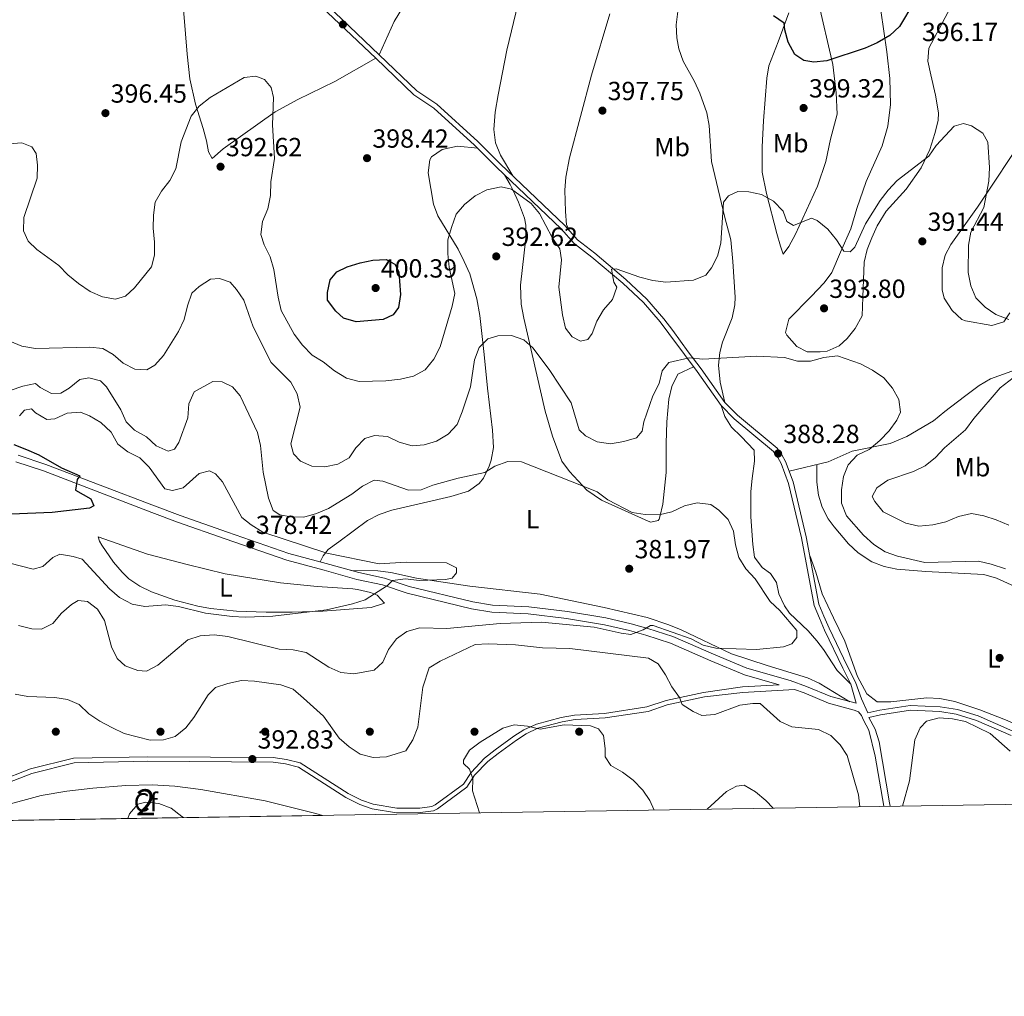
# Model space of a CAD drawing. Extents: x 608377 to 615333, y 673959 to 678694.
# Drawn here: x 612726 to 613102, y 673959 to 674332 of the extents above; entities that cross this region are included whole.
import ezdxf
from ezdxf.enums import TextEntityAlignment as Align

# ---------------------------------------------------------------- set-up
doc = ezdxf.new("R2010")
doc.units = 0
doc.header["$MEASUREMENT"] = 0
doc.linetypes.add('DGN Style 3', pattern=[112.913458, 80.65247, -32.260988])
for name, color, linetype in [('Nivel 17', 7, 'Continuous'), ('Nivel 21', 7, 'Continuous'), ('Nivel 35', 7, 'Continuous'), ('Nivel 36', 7, 'Continuous'), ('Nivel 37', 7, 'Continuous'), ('Nivel 4', 7, 'Continuous'), ('Nivel 41', 7, 'Continuous'), ('Nivel 48', 7, 'Continuous'), ('Nivel 49', 7, 'Continuous'), ('Nivel 5', 7, 'Continuous'), ('Nivel 57', 7, 'Continuous'), ('Nivel 61', 7, 'Continuous'), ('Nivel 7', 7, 'Continuous')]:
    doc.layers.add(name, color=color, linetype=linetype)
doc.styles.add('Style-arial', font='arial.shx', dxfattribs={"bigfont": 'arialbig.shx'})
doc.styles.add('Style-arialn', font='arialn.shx', dxfattribs={"bigfont": 'arialnbig.shx'})

# ---------------------------------------------------------------- blocks, each defined once
blk = doc.blocks.new('5PATER')
at = {"layer": 'Nivel 7', "linetype": 'Continuous', "lineweight": 0}
h = blk.add_hatch(color=53, dxfattribs=at)
edge = h.paths.add_edge_path()
edge.add_ellipse((0, 0), major_axis=(-1.1, -1.11), ratio=0.999422, start_angle=0, end_angle=360)
blk = doc.blocks.new('5PERFI')
at = {"layer": 'Nivel 17', "linetype": 'Continuous', "lineweight": 0}
h = blk.add_hatch(color=7, dxfattribs=at)
edge = h.paths.add_edge_path()
edge.add_arc((0, 0), 1.56, 315, 675)

msp = doc.modelspace()

# ---------------------------------------------------------------- linework, layer by layer
at = {"layer": 'Nivel 21', "color": 7, "linetype": 'Continuous', "lineweight": 0}
for points in [[(613045.813, 674070.851, 387.371), (613043.825, 674078.171, 387.791), (613040.76, 674084.332, 387.16), (613033.773, 674098.831, 387.791), (613031.789, 674103.389, 387.475), (613029.808, 674108.198, 387.787), (613024.959, 674134.135, 387.79), (613019.928, 674154.929, 388.42), (613017.188, 674162.577, 388.105), (613015.911, 674164.872, 388.42), (613014.303, 674167.088, 388.105), (612999.281, 674179.621, 388.736), (612994.284, 674184.694, 388.42), (612985.14, 674197.67, 389.367), (612980.202, 674204.166, 390.629), (612974.306, 674212.222, 391.179), (612970.906, 674216.666, 391.987), (612964.548, 674224.017, 393.63), (612956.636, 674231.492, 394.907), (612944.871, 674241.425, 395.046), (612938.096, 674246.672, 395.677), (612933.161, 674252.247, 395.677), (612908.468, 674275.774, 395.349), (612899.989, 674284.246, 395.597), (612884.488, 674298.38, 397.885), (612876.792, 674303.482, 398.516), (612862.256, 674317.465, 397.885), (612834.568, 674343.907, 397.885)], [(612724.67, 674163.189, 374.322), (612735.268, 674159.661, 374.751), (612776.757, 674143.854, 376.265), (612786.54, 674140.069, 376.959), (612804.682, 674133.73, 377.906), (612828.278, 674125.554, 379.799), (612842.61, 674121.755, 378.852), (612855.092, 674118.222, 379.168), (612864.899, 674116.151, 379.483), (612874.33, 674112.938, 379.47), (612898.809, 674107.03, 381.263), (612906.609, 674105.631, 381.692), (612920.497, 674105.054, 382.954), (612935.208, 674103.264, 383.565), (612949.669, 674100.853, 384.216), (612959.248, 674098.63, 384.785), (612965.511, 674096.874, 385.162), (612974.838, 674093.808, 384.858), (612990.288, 674087.124, 386.109), (613003.203, 674081.748, 385.793), (613016.407, 674077.965, 386.692)], [(612714.006, 674037.571, 393.401), (612730.83, 674044.081, 391.87), (612746.982, 674048.141, 391.661), (612775.231, 674048.687, 390.618), (612823.003, 674048.355, 393.331), (612827.83, 674047.718, 393.54), (612832.699, 674046.438, 393.396), (612850.864, 674034.794, 392.565), (612856.132, 674032.225, 392.079), (612860.845, 674030.561, 391.892), (612870.242, 674028.991, 392.079), (612879.266, 674029.073, 392.705), (612884.268, 674029.768, 393.172), (612885.823, 674030.56, 393.331), (612897.079, 674038.766, 394.584), (612900.048, 674043.361, 394.793), (612905.038, 674048.567, 395.628), (612908.986, 674051.631, 395.853), (612916.08, 674056.798, 395.61), (612919.703, 674059.184, 395.419), (612924.241, 674061.292, 395.348), (612933.521, 674063.782, 394.869), (612938.426, 674064.631, 394.49), (612949.867, 674065.274, 393.594), (612966.306, 674067.774, 391.932), (612973.639, 674070.206, 390.618), (612987.926, 674073.315, 388.739), (613002.599, 674074.942, 387.477), (613022.342, 674076.083, 386.364), (613025.918, 674074.804, 387.371), (613035.232, 674070.869, 387.692), (613045.123, 674068.247, 387.791), (613046.794, 674067.563, 387.791), (613047.908, 674066.23, 387.791), (613048.666, 674064.363, 388.087), (613050.734, 674060.63, 388.296), (613053.129, 674050.706, 388.504), (613056.475, 674031.47, 389.371)], [(613105.09, 674058.595, 389.548), (613091.885, 674064.31, 389.339), (613084.099, 674066.699, 389.339), (613077.779, 674067.711, 389.339), (613066.599, 674068.191, 388.922), (613055.191, 674066.505, 388.087), (613050.652, 674065.463, 388.087)]]:
    msp.add_polyline3d(points, dxfattribs=at)
at = {"layer": 'Nivel 21', "color": 7, "linetype": 'DGN Style 3', "lineweight": 0}
for points in [[(613050.248, 674067.222, 388.087), (613047.839, 674072.602, 388.106), (613045.539, 674078.907, 387.791), (613042.433, 674085.151, 387.16), (613035.466, 674099.607, 387.791), (613033.504, 674104.116, 387.475), (613031.603, 674108.73, 387.787), (613026.781, 674134.526, 387.79), (613021.715, 674155.464, 388.42), (613018.89, 674163.349, 388.105), (613017.484, 674165.875, 388.42), (613015.675, 674168.37, 388.105), (613000.544, 674180.993, 388.736), (612995.718, 674185.892, 388.42), (612986.643, 674198.771, 389.367), (612981.695, 674205.28, 390.629), (612975.797, 674213.338, 391.179), (612972.351, 674217.842, 391.987), (612965.895, 674225.306, 393.63), (612957.878, 674232.882, 394.907), (612946.043, 674242.874, 395.046), (612939.375, 674248.038, 395.677), (612934.503, 674253.541, 395.677), (612909.769, 674277.107, 395.349), (612901.276, 674285.594, 395.597), (612885.637, 674299.853, 397.885), (612877.962, 674304.941, 398.516), (612863.545, 674318.81, 397.885), (612835.825, 674345.283, 397.885)], [(613045.813, 674070.851, 387.371), (613036.106, 674073.424, 387.692), (613026.897, 674077.315, 387.371), (613020.604, 674079.565, 386.828), (613004.095, 674084.294, 385.793), (612991.341, 674089.604, 386.109), (612975.795, 674096.329, 384.858), (612966.296, 674099.451, 385.162), (612959.917, 674101.24, 384.785), (612950.196, 674103.496, 384.216), (612935.593, 674105.931, 383.565), (612920.716, 674107.741, 382.954), (612906.904, 674108.315, 381.692), (612899.364, 674109.667, 381.263), (612875.082, 674115.527, 379.47), (612865.615, 674118.753, 379.483), (612855.738, 674120.839, 379.168), (612843.322, 674124.353, 378.852), (612829.065, 674128.132, 379.799), (612805.567, 674136.274, 377.906), (612787.471, 674142.597, 376.959), (612777.723, 674146.369, 376.265), (612736.174, 674162.199, 374.751), (612725.635, 674165.707, 374.322)], [(612713.297, 674039.166, 393.401), (612730.3, 674045.746, 391.87), (612746.749, 674049.88, 391.661), (612775.22, 674050.431, 390.618), (612823.123, 674050.098, 393.331), (612828.167, 674049.432, 393.54), (612833.408, 674048.054, 393.396), (612851.719, 674036.317, 392.565), (612856.806, 674033.836, 392.079), (612861.282, 674032.256, 391.892), (612870.378, 674030.736, 392.079), (612879.137, 674030.815, 392.705), (612883.737, 674031.455, 393.172), (612884.907, 674032.051, 393.331), (612895.789, 674039.984, 394.584), (612898.673, 674044.447, 394.793), (612903.867, 674049.866, 395.628), (612907.937, 674053.025, 395.853), (612915.086, 674058.231, 395.61), (612918.851, 674060.711, 395.419), (612923.643, 674062.937, 395.348), (612933.145, 674065.486, 394.869), (612938.227, 674066.366, 394.49), (612949.686, 674067.01, 393.594), (612965.897, 674069.475, 391.932), (612973.177, 674071.89, 390.618), (612987.555, 674075.019, 388.739), (613002.377, 674077.154, 387.477), (613016.407, 674077.965, 386.692)], [(613050.248, 674067.222, 388.087), (613054.856, 674068.28, 388.087), (613066.504, 674070.001, 388.922), (613077.961, 674069.509, 389.339), (613084.508, 674068.461, 389.339), (613092.51, 674066.006, 389.339), (613105.774, 674060.265, 389.548)], [(613058.789, 674031.507, 389.372), (613058.567, 674032.832, 389.267), (613054.576, 674056.165, 388.427), (613053.141, 674060.938, 388.321), (613050.652, 674065.463, 388.087)]]:
    msp.add_polyline3d(points, dxfattribs=at)
at = {"layer": 'Nivel 35', "color": 92, "linetype": 'DGN Style 3', "lineweight": 0}
msp.add_polyline3d([(612707.763, 674025.845, 394.019), (612708.83, 674026.64, 393.758), (612713.262, 674029.003, 393.058), (612719.88, 674031.613, 392.575), (612734.42, 674035.572, 391.832), (612744.227, 674037.244, 391.495), (612754.126, 674038.404, 391.266), (612766.765, 674039.447, 391.099), (612776.788, 674039.718, 391.085), (612785.509, 674039.187, 391.223), (612795.403, 674037.923, 391.631), (612819.967, 674033.573, 393.576), (612839.365, 674028.772, 395.446), (612841.913, 674028.009, 395.665)], dxfattribs=at)
at = {"layer": 'Nivel 36', "color": 92, "linetype": 'Continuous', "lineweight": 0}
for points in [[(612862.256, 674317.465, 397.885), (612846.618, 674308.574, 396.558), (612832.497, 674301.622, 395.094), (612823.767, 674296.908, 393.831), (612803.928, 674282.874, 393.468), (612799.758, 674279.116, 393.468), (612798.352, 674281.642, 393.468), (612797.629, 674285.839, 393.468), (612796.302, 674290.649, 393.706), (612793.324, 674299.89, 394.73), (612791.189, 674309.623, 395.712), (612790.161, 674319.041, 396.079), (612788.278, 674342.435, 396.307), (612787.183, 674346.199, 397.254), (612784.355, 674355.807, 397.338), (612783.419, 674358.468, 397.254), (612780.925, 674362.71, 397.033), (612773.66, 674369.675, 396.623), (612758.257, 674382.433, 396.327), (612739.281, 674395.823, 395.361), (612727.578, 674405.013, 393.25), (612719.939, 674412.647, 392.132)], [(612914.59, 674272.512, 395.412), (612909.937, 674280.461, 395.727), (612908.047, 674285.138, 395.971), (612907.402, 674290.177, 396.27), (612907.95, 674296.786, 396.507), (612909.004, 674303.474, 396.673), (612912.368, 674320.535, 398.882), (612916.678, 674338.478, 398.882), (612921.987, 674362.838, 400.74), (612927.903, 674390.76, 401.09), (612923.558, 674393.212, 401.398), (612915.49, 674396.906, 402.036), (612910.547, 674399.24, 401.923), (612906.418, 674399.053, 401.72), (612902.754, 674391.284, 401.405), (612893.836, 674373.426, 399.969), (612879.663, 674348.632, 397.935), (612869.342, 674331.479, 397.912), (612863.545, 674318.81, 397.885)], [(613031.214, 674339.883, 400.724), (613036.946, 674315.007, 399.462), (613038.172, 674304.166, 398.831), (613038.581, 674296.097, 398.831), (613036.039, 674286.54, 397.33), (613034.286, 674277.953, 396.307), (613031.049, 674268.534, 395.63), (613022.625, 674250.138, 394.415), (613020.072, 674245.459, 393.251), (613017.939, 674242.494, 392.522), (613016.89, 674245.654, 393.468), (613015.576, 674250.449, 394.011), (613011.524, 674265.699, 394.73), (613009.892, 674273.877, 396.307), (613009.965, 674283.602, 396.623), (613010.476, 674293.52, 397.812), (613011.739, 674309.785, 398.52), (613012.478, 674314.57, 398.831), (613016.035, 674323.749, 398.831), (613020.058, 674334.786, 400.093)], [(613055.231, 674335.677, 400.438), (613057.528, 674319.951, 399.44), (613058.708, 674309.714, 398.178), (613058.935, 674299.719, 397.739), (613057.994, 674291.451, 396.8), (613055.799, 674283.98, 395.654), (613049.604, 674270.317, 395.644), (613046.077, 674259.957, 395.97), (613043.823, 674252.295, 395.023), (613039.848, 674243.286, 394.708), (613036.587, 674235.547, 393.446), (613033.678, 674231.531, 392.783), (613028.679, 674226.391, 391.904), (613020.121, 674217.696, 391.553), (613018.872, 674212.653, 391.289), (613019.371, 674211.564, 391.237), (613023.144, 674207.193, 390.606), (613027.138, 674205.268, 390.291), (613032.138, 674205.244, 390.286), (613034.819, 674205.445, 390.606), (613039.312, 674207.517, 390.953), (613042.35, 674210.268, 391.237), (613045.435, 674214.178, 391.693), (613048.167, 674219.011, 392.499), (613048.439, 674226.119, 391.868), (613048.841, 674239.513, 393.446), (613050.002, 674244.336, 393.876), (613051.779, 674248.848, 394.077), (613053.892, 674253.409, 393.961), (613057.288, 674258.984, 393.761), (613064.947, 674267.462, 394.392), (613070.745, 674275.58, 394.392), (613074.013, 674282.54, 394.392), (613075.889, 674288.742, 394.392), (613077.131, 674293.623, 394.892), (613077.322, 674296.545, 395.339), (613076.2, 674303.345, 396.285), (613074.397, 674311.105, 396.285), (613073.195, 674316.279, 396.916), (613073.641, 674321.278, 397.197), (613083.893, 674340.78, 397.547)], [(612995.718, 674185.892, 388.42), (612993.915, 674193.652, 389.05), (612993.225, 674200.079, 389.681), (612993.787, 674204.994, 390.204), (612994.784, 674208.904, 390.628), (612998.498, 674218.191, 390.616), (612999.42, 674223.126, 391.649), (612999.557, 674226.072, 392.205), (612998.721, 674239.778, 393.783), (612997.895, 674248.017, 395.36), (612995.628, 674256.553, 395.36), (612990.558, 674278.037, 396.307), (612989.722, 674291.743, 396.938), (612988.764, 674296.621, 397.481), (612986.15, 674304.122, 398.806), (612984.109, 674308.62, 399.458), (612979.762, 674316.299, 399.462), (612978.033, 674321.037, 399.462), (612977.263, 674325.221, 399.462), (612977.044, 674330.236, 399.462), (612977.833, 674336.401, 399.462)], [(612951.66, 674334.418, 397.884), (612944.727, 674311.012, 397.884), (612936.322, 674279.389, 396.91), (612934.926, 674271.999, 396.622), (612934.51, 674267.021, 396.242), (612934.71, 674258.821, 395.676), (612935.2, 674253.829, 395.675), (612936.48, 674251.306, 395.677)], [(613111.141, 674289.055, 395.623), (613092.247, 674260.491, 393.414), (613081.984, 674246.249, 392.806), (613079.868, 674242.139, 392.468), (613078.676, 674237.294, 391.972), (613078.645, 674228.884, 391.521), (613079.493, 674225.709, 391.521), (613082.477, 674221.075, 391.206), (613086.183, 674217.625, 391.695), (613087.644, 674217.012, 391.837), (613097.693, 674215.344, 392.152), (613102.247, 674216.701, 392.783), (613104.511, 674220.176, 395.568)], [(612901.21, 674283.025, 395.561), (612893.452, 674283.854, 395.876), (612887.675, 674282.606, 396.507), (612883.604, 674279.789, 397.624), (612882.916, 674278.601, 397.769), (612882.352, 674273.641, 397.104), (612884.346, 674261.685, 396.496), (612885.958, 674257.165, 396.191), (612893.708, 674244.416, 394.638), (612896.104, 674239.762, 394.153), (612898.166, 674235.007, 393.668), (612900.901, 674225.499, 392.143), (612902.004, 674219.099, 391.144), (612903.736, 674204.246, 389.882), (612904.914, 674191.376, 387.989), (612906.883, 674175.224, 385.922), (612907.242, 674168.672, 384.834), (612906.384, 674163.808, 384.368), (612905.561, 674161.457, 384.203), (612903.429, 674156.956, 384.011), (612901.806, 674154.896, 383.887), (612897.762, 674151.922, 383.162), (612890.977, 674149.918, 382.737), (612868.361, 674144.667, 382.31), (612863.627, 674143.077, 382.085), (612859.169, 674140.773, 381.748), (612848.216, 674132.611, 380.417), (612844.096, 674129.677, 379.56), (612842.139, 674127.291, 379.155), (612841.032, 674124.959, 379.004)], [(612983.735, 674199.518, 389.726), (612977.676, 674196.629, 389.095), (612975.395, 674192.001, 389.41), (612974.307, 674187.108, 389.121), (612973.516, 674178.415, 388.224), (612973.202, 674170.169, 387.202), (612973.235, 674159.035, 385.309), (612971.921, 674146.988, 385.309), (612970.863, 674142.173, 384.422), (612970.536, 674141.214, 384.362), (612970.164, 674140.78, 384.362), (612967.376, 674140.164, 384.362), (612966.339, 674140.491, 384.362), (612948.484, 674148.486, 384.362), (612942.872, 674152.327, 384.605), (612936.263, 674159.427, 385.375), (612933.393, 674163.474, 385.795), (612929.861, 674172.959, 387.202), (612926.996, 674182.511, 387.931), (612918.796, 674218.127, 390.641), (612917.806, 674223.405, 391.26), (612917.585, 674230.75, 392.249), (612919.665, 674248.727, 393.511), (612919.642, 674253.678, 394.125), (612919.085, 674256.377, 394.458), (612916.8, 674262.481, 394.458), (612914.808, 674266.943, 395.816), (612913.664, 674269.128, 396.035), (612911.49, 674272.894, 395.389)], [(613147.891, 674219.017, 401.983), (613144.602, 674214.313, 400.405), (613141.162, 674210.613, 399.654), (613140.261, 674210.136, 399.459), (613131.989, 674207.08, 396.304), (613120.943, 674203.206, 395.042), (613111.7, 674200.085, 392.835), (613097.118, 674194.853, 391.885), (613092.809, 674192.367, 391.571), (613087.26, 674188.099, 391.887), (613079.789, 674182.47, 390.625), (613075.402, 674178.898, 390.94), (613065.181, 674172.863, 390.525), (613058.854, 674170.152, 390.309), (613044.294, 674167.227, 389.363), (613035.198, 674163.112, 388.735), (613020.219, 674159.636, 388.253)], [(612994.284, 674184.694, 388.42), (612995.611, 674180.542, 388.104), (612998.263, 674176.407, 387.595), (613001.926, 674172.843, 387.179), (613006.916, 674167.629, 387.158), (613007.035, 674163.386, 387.158), (613006.114, 674156.837, 385.265), (613005.643, 674151.848, 385.186), (613005.599, 674142.079, 385.486), (613006.41, 674131.548, 385.896), (613006.977, 674126.731, 385.58), (613009.929, 674122.71, 385.58), (613013.118, 674120.514, 385.58), (613015.406, 674117.043, 385.58), (613016.345, 674112.659, 385.896), (613018.406, 674108.093, 385.896), (613020.347, 674105.268, 385.896), (613027.541, 674098.523, 385.896), (613030.782, 674094.717, 386.019), (613033.34, 674091.471, 386.211), (613038.611, 674083.366, 386.842), (613043.825, 674078.171, 387.791)], [(613030.76, 674162.082, 388.592), (613030.86, 674155.407, 388.276), (613031.399, 674150.457, 388.255), (613032.801, 674145.835, 388.276), (613035.165, 674141.426, 387.873), (613037.422, 674138.288, 387.645), (613042.974, 674131.824, 387.645), (613046.641, 674128.408, 387.645), (613051.793, 674125, 387.645), (613056.499, 674123.126, 387.886), (613061.364, 674122.099, 388.237), (613072.522, 674121.179, 388.243), (613094.683, 674120.151, 388.907), (613099.455, 674118.714, 388.763), (613116.228, 674111.051, 388.907), (613134.931, 674103.994, 389.535), (613145.327, 674098.475, 390.169), (613162.121, 674091.25, 390.169), (613169.35, 674088.753, 390.169), (613179.112, 674086.586, 390.495), (613187.848, 674084.091, 390.304)], [(612756.179, 674134.434, 375.697), (612775.08, 674127.879, 375.877), (612790.162, 674123.855, 376.437), (612804.723, 674120.381, 377.286), (612825.827, 674116.906, 378.181), (612839.909, 674115.497, 378.714), (612853.453, 674114.671, 379.167), (612855.295, 674114.406, 379.483), (612860.226, 674113.223, 380.446), (612862.757, 674112.137, 380.745), (612865.618, 674109.114, 380.745), (612860.552, 674107.426, 380.581), (612842.1, 674106.064, 380.133), (612830.346, 674105.704, 380.294), (612820.347, 674105.685, 380.665), (612809.041, 674106.037, 380.657), (612799.105, 674107.083, 380.174), (612794.228, 674107.956, 379.798), (612785.543, 674110.335, 378.851), (612776.596, 674113.504, 378.22), (612772.08, 674115.686, 377.974), (612767.94, 674118.498, 377.757), (612765.3, 674120.95, 377.589), (612762.111, 674124.821, 377.233), (612757.655, 674131.362, 375.887), (612756.703, 674132.853, 375.696), (612756.179, 674134.434, 375.697)], [(613201.397, 674064.136, 391.805), (613190.284, 674055.801, 391.489), (613180.037, 674046.723, 391.805), (613169.608, 674040.061, 392.751), (613166.368, 674037.385, 392.435), (613163.736, 674037.388, 391.805), (613160.02, 674038.322, 391.174), (613142.284, 674047.482, 390.122), (613132.285, 674052.172, 389.782), (613102.336, 674064.729, 389.596), (613093.099, 674068.345, 388.819), (613083.599, 674071.504, 388.026), (613077.809, 674072.71, 388.111), (613072.803, 674072.91, 388.273), (613059.107, 674071.375, 388.334), (613053.842, 674071.381, 388.019), (613049.96, 674074.51, 388.019), (613046.296, 674081.099, 388.019), (613041.557, 674094.546, 388.019), (613037.232, 674103.533, 388.019), (613032.891, 674112.721, 387.388), (613030.438, 674121.039, 387.703), (613028.119, 674127.364, 387.789)], [(612852.776, 674121.677, 379.092), (612863.12, 674121.448, 379.092), (612868.064, 674120.871, 379.266), (612877.841, 674118.731, 380.034), (612898.188, 674115.601, 381.3), (612925.145, 674112.581, 381.615), (612949.608, 674107.505, 382.462), (612966.031, 674103.652, 383.853), (612974.323, 674100.873, 384.432), (612978.909, 674098.878, 384.657), (612998.149, 674089.765, 384.77), (613011.849, 674085.336, 385.086), (613027.19, 674080.626, 386.032), (613031.752, 674078.591, 386.353), (613043.454, 674071.476, 387.448)]]:
    msp.add_polyline3d(points, dxfattribs=at)
at = {"layer": 'Nivel 4', "color": 30, "linetype": 'Continuous', "lineweight": 30, "flags": 128}
for points, elevation in [([(613067.919, 674338.73), (613062.402, 674329.579), (613058.721, 674326.186), (613053.887, 674323.384), (613049.32, 674321.354), (613034.654, 674316.508), (613029.685, 674315.96), (613025.818, 674316.558), (613022.456, 674318.894), (613019.9, 674323.551), (613018.554, 674328.365), (613018.276, 674330.825), (613014.199, 674333.725)], 400), ([(612871.319, 674232.182), (612871.7, 674227.151), (612871.003, 674222.122), (612868.888, 674219.391), (612865.124, 674217.613), (612854.746, 674216.66), (612849.99, 674218.125), (612846.968, 674220.799), (612843.833, 674224.957), (612843.779, 674227.855), (612844.885, 674232.725), (612847.404, 674235.843), (612851.326, 674237.716), (612856.269, 674239.252), (612861.167, 674240.287), (612866.292, 674240.509), (612869.493, 674238.761), (612871.044, 674235.81), (612871.319, 674232.182)], 400), ([(612723.91, 674169.832), (612728.853, 674167.818), (612733.466, 674165.789), (612742.204, 674160.931), (612749.185, 674157.85), (612748.15, 674156.371), (612747.519, 674152.374), (612753.419, 674149.041), (612754.472, 674146.361), (612752.882, 674145.476), (612738.572, 674143.841), (612722.996, 674143.182)], 375)]:
    msp.add_lwpolyline(points, dxfattribs=dict(at, elevation=elevation))
at = {"layer": 'Nivel 49', "color": 7, "linetype": 'Continuous', "lineweight": 0, "extrusion": (-0.012266, -0.000197861, 0.999925), "elevation": -7254.683, "flags": 128}
msp.add_lwpolyline([(612666.504, 674024.423), (612800.664, 674026.587)], dxfattribs=at)
at = {"layer": 'Nivel 5', "color": 30, "linetype": 'Continuous', "lineweight": 0, "flags": 128}
for points, elevation in [([(613031.003, 674255.421), (613028.727, 674256.31), (613021.891, 674253.499), (613019.399, 674255.009), (613017.948, 674259.018), (613014.226, 674262.863), (613009.644, 674265.307), (613004.775, 674266.428), (613000.569, 674266.449), (612997.119, 674264.913), (612995.102, 674262.382), (612994.181, 674246.745), (612992.806, 674241.74), (612990.55, 674237.281), (612988.38, 674234.526), (612983.643, 674232.596), (612973.151, 674231.803), (612968.194, 674232.487), (612963.169, 674233.805), (612954.141, 674236.942), (612952.371, 674236.766), (612953.248, 674231.906), (612954.413, 674229.979), (612952.689, 674225.282), (612949.32, 674221.283), (612946.735, 674216.893), (612944.974, 674212.213), (612943.276, 674209.961), (612940.564, 674209.331), (612937.259, 674210.906), (612934.756, 674214.241), (612933.648, 674219.338), (612932.169, 674229.884), (612933.289, 674240.331), (612932.579, 674244.651), (612929.707, 674248.934), (612924.884, 674258.144), (612921.59, 674261.908), (612914.169, 674267.376), (612910.149, 674268.302), (612904.727, 674267.107), (612900.308, 674264.797), (612896.183, 674261.512), (612893.026, 674257.79), (612891.177, 674252.787), (612889.777, 674247.989), (612889.836, 674242.728), (612890.265, 674237.623), (612892.447, 674227.572), (612891.527, 674222.643), (612886.927, 674207.135), (612884.486, 674202.364), (612881.126, 674198.3), (612876.737, 674195.917), (612871.728, 674194.773), (612866.165, 674194.191), (612855.9, 674193.932), (612851.057, 674195.202), (612846.52, 674197.916), (612842.183, 674201.33), (612837.911, 674203.93), (612834.262, 674207.816), (612831.101, 674211.992), (612826.168, 674221.046), (612824.979, 674226.094), (612823.335, 674236.705), (612821.859, 674241.484), (612819.598, 674246.111), (612818.402, 674250.069), (612819.049, 674255.03), (612820.974, 674259.889), (612821.987, 674265.019), (612822.184, 674270.257), (612823.549, 674279.151), (612822.785, 674292.045), (612823.232, 674302.398), (612822.343, 674306.28), (612819.781, 674309.271), (612816.493, 674310.635), (612812.005, 674310.12), (612798.986, 674302.387), (612794.819, 674299.099), (612791.67, 674295.251), (612787.863, 674285.535), (612785.923, 674275.115), (612783.595, 674270.689), (612780.333, 674266.662), (612778.01, 674262.436), (612777.375, 674257.456), (612777.248, 674252.458), (612777.776, 674247.133), (612777.733, 674242.133), (612776.62, 674237.76), (612770.015, 674229.658), (612766.599, 674226.554), (612762.83, 674225.292), (612757.878, 674226.191), (612753.134, 674228.309), (612748.661, 674231.316), (612744.639, 674234.653), (612741.128, 674238.213)], 395), ([(613104.231, 674217.613), (613099.229, 674219.467), (613095.088, 674222.271), (613091.635, 674225.856), (613089.629, 674230.435), (613088.644, 674235.588), (613088.823, 674245.982), (613089.691, 674250.908), (613094.588, 674260.384), (613096.572, 674270.496), (613096.776, 674275.649), (613096.206, 674285.415), (613094.291, 674288.837), (613089.958, 674291.651), (613086.832, 674292.561), (613083.293, 674291.523), (613076.437, 674284.092), (613073.558, 674280.005), (613061.549, 674270.657), (613058.107, 674267.029), (613054.972, 674263.012), (613049.36, 674254.136), (613045.362, 674245.256), (613043.544, 674243.462), (613041.106, 674243.702), (613038.314, 674248.034), (613035.032, 674252.117), (613031.003, 674255.421)], 395), ([(612741.128, 674238.213), (612732.763, 674244.373), (612729.383, 674247.514), (612727.671, 674251.518), (612727.724, 674256.519), (612732.822, 674271.616), (612732.953, 674276.618), (612732.451, 674280.997), (612730.895, 674283.596), (612727.084, 674285.134), (612722.235, 674284.681)], 395), ([(612842.806, 674161.201), (612837.818, 674161.46), (612833.462, 674163.465), (612830.786, 674166.278), (612829.867, 674170.104), (612833.389, 674184.055), (612832.193, 674189.188), (612829.778, 674193.591), (612822.28, 674201.161), (612815.474, 674214.801), (612811.913, 674224.964), (612809.083, 674229.094), (612806.67, 674231.799), (612802.612, 674233.233), (612799.105, 674233.009), (612794.737, 674230.13), (612791.999, 674227.587), (612790.286, 674222.744), (612789.022, 674217.547), (612786.903, 674213.018), (612781.196, 674203.871), (612777.857, 674200.145), (612774.806, 674198.385), (612770.239, 674198.567), (612765.787, 674200.844), (612761.926, 674204.161), (612757.978, 674206.44), (612753.008, 674206.968), (612732.215, 674206.479), (612727.065, 674207.414), (612722.428, 674209.279)], 390), ([(613102.883, 674122.221), (613097.445, 674124.032), (613092.58, 674125.222), (613072.034, 674124.725), (613061.596, 674127.071), (613056.905, 674128.802), (613052.615, 674131.619), (613048.614, 674135.095), (613042.111, 674142.458), (613040.256, 674147.329), (613040.252, 674152.424), (613041.011, 674157.535), (613042.835, 674162.047), (613046.214, 674165.658), (613050.763, 674167.828), (613054.92, 674171.29), (613058.403, 674175.024), (613061.333, 674179.076), (613062.756, 674182.156), (613062.195, 674186.99), (613059.766, 674191.356), (613056.367, 674195.303), (613052.067, 674198.247), (613047.468, 674200.659), (613038.745, 674203.692), (613033.532, 674203), (613028.446, 674201.624), (613023.444, 674201.641), (613018.415, 674203.001), (613007.836, 674203.555), (612987.208, 674202.377), (612982.026, 674202.961), (612974.262, 674201.184), (612971.661, 674197.918), (612970.547, 674193.047), (612968.136, 674188.448), (612964.685, 674178.504), (612964.106, 674174.936), (612961.913, 674172.304), (612957.103, 674170.965), (612951.974, 674170.108), (612946.879, 674170.795), (612942.459, 674173.126), (612940.032, 674175.447), (612936.935, 674185.66), (612928.523, 674198.44), (612922.245, 674206.755), (612918.888, 674209.779), (612914.164, 674211.408), (612908.858, 674211.388), (612905.047, 674210.123), (612901.832, 674206.85), (612900.043, 674202.185), (612898.426, 674191.892), (612895.347, 674182.338), (612893.319, 674177.449), (612889.893, 674173.749), (612885.541, 674171.119), (612880.767, 674169.64), (612876.126, 674169.246), (612871.217, 674170.7), (612866.718, 674172.852), (612861.728, 674173.208), (612858.149, 674172.118), (612854.694, 674168.514), (612852.08, 674164.733), (612847.737, 674162.254), (612842.806, 674161.201)], 390), ([(613104.161, 674138.963), (613099.383, 674140.937), (613094.588, 674142.569), (613089.863, 674143.378), (613084.968, 674142.308), (613080.111, 674140.284), (613075.108, 674139.055), (613069.735, 674138.527), (613064.869, 674139.681), (613056.105, 674144.067), (613052.947, 674147.95), (613051.952, 674149.87), (613053.783, 674153.287), (613057.89, 674156.138), (613067.755, 674159.414), (613072.253, 674161.6), (613076.209, 674164.872), (613079.581, 674168.567), (613087.685, 674175.381), (613090.767, 674179.76), (613100.863, 674191.455), (613109.132, 674197.771)], 395), ([(612909.854, 674101.312), (612925.569, 674101.904), (612945.667, 674099.991), (612956.034, 674097.677), (612959.789, 674097.195), (612964.472, 674098.953), (612967.235, 674100.607), (612968.297, 674100.602), (612982.816, 674095.531), (612987.416, 674093.138), (612992.278, 674091.928), (613007.802, 674091.398), (613018.05, 674092.397), (613021.234, 674093.53), (613023.127, 674096.009), (613023.221, 674098.691), (613016.695, 674106.35), (613012.955, 674109.761), (613007.269, 674118.424), (613003.646, 674122.197), (613001.003, 674126.654), (612999.674, 674131.473), (612998.94, 674136.683), (612996.99, 674141.122), (612993.405, 674144.714), (612990.294, 674146.907), (612985.118, 674147.516), (612980.242, 674146.392), (612975.37, 674144.107), (612970.531, 674142.854), (612965.162, 674143.028), (612960.224, 674143.814), (612950.911, 674148.608), (612946.934, 674151.639), (612942.156, 674153.613), (612917.911, 674163.114), (612912.763, 674163.233), (612907.754, 674161.537), (612903.951, 674159.041), (612893.729, 674156.928), (612884.106, 674154.183), (612879.655, 674152.402), (612874.819, 674152.332), (612864.96, 674155.789), (612861.674, 674156.216), (612857.248, 674153.889), (612853.146, 674150.86), (612844.22, 674145.365), (612839.597, 674143.416), (612834.791, 674142.038), (612829.77, 674142.167), (612825.556, 674142.867), (612823.07, 674144.53), (612821.338, 674149.214), (612819.303, 674159.252), (612818.191, 674169.444), (612817.05, 674174.411), (612810.516, 674188.353), (612807.493, 674191.819), (612803.524, 674193.769), (612799.948, 674193.88), (612792.813, 674189.905), (612790.875, 674185.294), (612790.481, 674180), (612786.98, 674170.561), (612785.344, 674168.059), (612782.988, 674167.201), (612778.412, 674169.317), (612774.626, 674172.767), (612770.108, 674175.227), (612766.893, 674178.423), (612764.885, 674183.07), (612759.384, 674191.783), (612757.038, 674194.153), (612752.668, 674195.223), (612749.147, 674194.617), (612745.146, 674191.383), (612741.941, 674189.4), (612738.401, 674189.245), (612733.965, 674191.555), (612732.278, 674193.084), (612727.389, 674192.034), (612722.587, 674190.396)], 385), ([(612722.496, 674124.405), (612731.33, 674122.145), (612735.072, 674123.193), (612738.853, 674126.537), (612741.553, 674127.888), (612746.631, 674126.999), (612750.066, 674125.942), (612760.498, 674114.606), (612764.393, 674111.278), (612769.159, 674108.812), (612774.068, 674107.888), (612781.93, 674108.51), (612786.893, 674107.883), (612797.149, 674105.357), (612807.347, 674103.992), (612812.343, 674103.782), (612822.887, 674104.152), (612843.428, 674106.562), (612853.329, 674108.849), (612858.156, 674110.429), (612866.714, 674115.885), (612868.651, 674117.816), (612873.612, 674118.446), (612878.811, 674117.763), (612888.914, 674118.246), (612891.474, 674118.653), (612893.142, 674120.733), (612893.083, 674122.639), (612889.288, 674124.517), (612873.941, 674124.755), (612863.507, 674124.189), (612843.521, 674128.311), (612819.096, 674136.269), (612814.637, 674139.074), (612811.065, 674141.945), (612803.711, 674155.486), (612801.01, 674158.636), (612798.676, 674159.734), (612794.807, 674158.676), (612788.728, 674153.162), (612784.592, 674152.254), (612781.699, 674152.884), (612775.726, 674161.154), (612772.146, 674164.645), (612767.465, 674167.008), (612763.76, 674169.955), (612761.118, 674174.553), (612757.19, 674178.204), (612752.834, 674180.762), (612749.455, 674182.205), (612744.395, 674181.736), (612739.632, 674179.592), (612736.634, 674179.365), (612732.191, 674181.958), (612730.764, 674183.421), (612728.038, 674182.96), (612726.067, 674180.737)], 380), ([(612725.738, 674100.61), (612730.884, 674099.386), (612734.509, 674099.194), (612738.843, 674101.391), (612742.199, 674105.297), (612746.064, 674108.647), (612748.586, 674110.112), (612752.054, 674109.738), (612755.88, 674106.886), (612758.59, 674102.505), (612761.309, 674092.392), (612763.425, 674088.008), (612766.445, 674085.137), (612771.292, 674083.381), (612774.624, 674083.124), (612779.03, 674085.496), (612790.448, 674095.11), (612795.216, 674096.617), (612800.497, 674096.975), (612805.802, 674096.451), (612825.322, 674091.594), (612830.758, 674091.319), (612835.654, 674090.297), (612844.312, 674084.651), (612848.914, 674082.629), (612853.893, 674082.167), (612861.688, 674083.522), (612864.936, 674086.613), (612867.082, 674091.362), (612870.162, 674095.544), (612874.153, 674098.352), (612879.15, 674099.665), (612889.438, 674099.51), (612909.854, 674101.312)], 385), ([(613047.288, 674031.321), (613046.728, 674035.843), (613042.467, 674050.846), (613039.696, 674055.016), (613036.147, 674058.53), (613031.468, 674060.805), (613021.304, 674061.836), (613016.763, 674063.932), (613009.135, 674070.725), (613006.336, 674070.831), (613001.377, 674070.171), (612991.893, 674066.554), (612986.808, 674066.136), (612983.572, 674067.684), (612979.371, 674070.396), (612978.398, 674073.098), (612975.405, 674077.104), (612973.034, 674081.769), (612970.221, 674085.892), (612966.511, 674088.061), (612936.484, 674091.76), (612925.952, 674092.026), (612915.697, 674093.153), (612905.197, 674093.559), (612900.201, 674093.306), (612886.906, 674086.951), (612882.612, 674084.379), (612880.295, 674077.045), (612878.297, 674061.741), (612876.397, 674056.917), (612873.745, 674052.67), (612866.321, 674050.416), (612861.325, 674050.152), (612856.282, 674051.399), (612852.112, 674054.262), (612848.321, 674057.59), (612842.284, 674065.915), (612834.63, 674072.856), (612830.688, 674076.218), (612825.969, 674077.863), (612815.92, 674079.321), (612810.923, 674079.565), (612805.694, 674078.486), (612800.971, 674076.849), (612798.283, 674074.096), (612792.799, 674065.42), (612789.664, 674061.527), (612785.632, 674058.225), (612781.096, 674056.862), (612776.095, 674056.765), (612766.175, 674059.367), (612761.451, 674061.569), (612756.798, 674063.988), (612752.68, 674066.824), (612748.988, 674070.345), (612744.501, 674072.264), (612739.575, 674073.129), (612729.371, 674073.472), (612724.44, 674074.307)], 390), ([(613063.538, 674031.583), (613066.275, 674041.239), (613068.291, 674056.877), (613070.26, 674061.477), (613072.731, 674064.084), (613077.571, 674065.309), (613082.633, 674064.887), (613087.65, 674063.878), (613097.041, 674059.35), (613104.688, 674052.541)], 390), ([(612968.707, 674030.054), (612966.985, 674033.729), (612964.348, 674037.67), (612960.641, 674041.446), (612956.496, 674044.561), (612952.111, 674047.122), (612949.905, 674050.435), (612949.963, 674053.516), (612949.347, 674058.523), (612947.345, 674061.129), (612944.32, 674062.195), (612934.257, 674062.591), (612925.086, 674060.995), (612920.211, 674062.056), (612915.181, 674062.589), (612910.773, 674061.339), (612902.158, 674055.946), (612898.138, 674052.983), (612895.8, 674049.088), (612895.764, 674047.8), (612898.058, 674045.661), (612899.413, 674041.98), (612899.283, 674037.331), (612901.913, 674028.976)], 395), ([(613014.116, 674030.786), (613011.382, 674033.722), (613007.438, 674036.999), (613002.995, 674039.506), (613000.1, 674039.222), (612996.257, 674037.088), (612988.844, 674030.379)], 395), ([(612767.556, 674026.809), (612768.199, 674028.659), (612771.384, 674032.326), (612774.402, 674032.998), (612779.382, 674032.567), (612784.126, 674030.745), (612788.21, 674027.623), (612788.739, 674027.151)], 390)]:
    msp.add_lwpolyline(points, dxfattribs=dict(at, elevation=elevation))
at = {"layer": 'Nivel 57', "color": 92, "linetype": 'DGN Style 3', "lineweight": 0}
msp.add_polyline3d([(612841.913, 674028.009, 395.665), (612839.365, 674028.772, 395.446), (612819.967, 674033.573, 393.576), (612795.403, 674037.923, 391.631), (612785.509, 674039.187, 391.223), (612776.788, 674039.718, 391.085), (612766.765, 674039.447, 391.099), (612754.126, 674038.404, 391.266), (612744.227, 674037.244, 391.495), (612734.42, 674035.572, 391.832), (612719.88, 674031.613, 392.575), (612713.262, 674029.003, 393.058), (612708.83, 674026.64, 393.758), (612707.763, 674025.845, 394.019)], close=True, dxfattribs=at)
at = {"layer": 'Nivel 61', "color": 7, "linetype": 'Continuous', "lineweight": 0, "flags": 128}
msp.add_lwpolyline([(608450.15, 673958.84), (608414.52, 676271.97), (608378.86, 678585.15), (611816.17, 678638.96), (615253.49, 678694.46), (615291.41, 676381.31), (615329.32, 674068.13), (611889.72, 674012.65)], close=True, dxfattribs=at)

# ---------------------------------------------------------------- block references
at = {"layer": 'Nivel 17', "color": 7, "linetype": 'Continuous', "lineweight": 0}
for p in [(612740, 674060, 390.704), (612780, 674060, 388.338), (612820, 674060, 393.07), (612860, 674060, 391.493), (612900, 674060, 394.648), (612940, 674060, 395.436)]:
    msp.add_blockref('5PERFI', p, dxfattribs=at)
at = {"layer": 'Nivel 7', "color": 53, "linetype": 'Continuous', "lineweight": 0}
for p in [(612849.709, 674330.389, 397.239), (612948.883, 674297.426, 397.746), (613025.751, 674298.441, 399.323), (612758.974, 674296.462, 396.45), (612858.93, 674279.251, 398.422), (612802.945, 674275.99, 392.619), (613071.123, 674247.461, 391.436), (612908.305, 674241.705, 392.619), (612862.205, 674229.607, 400.394), (613033.58, 674221.837, 393.802), (613016.018, 674166.341, 388.281), (612814.394, 674131.574, 378.422), (612959.116, 674122.291, 381.971), (613100.654, 674088.215, 388.281), (612815.111, 674049.54, 392.832)]:
    msp.add_blockref('5PATER', p, dxfattribs=at)

# ---------------------------------------------------------------- texts
at = {"layer": 'Nivel 37', "color": 92, "linetype": 'Continuous', "lineweight": 0}
for s, style, p in [('Mb', 'Style-arialn', (612975.506, 674283.485, 396.744)), ('Mb', 'Style-arialn', (613020.807, 674284.979, 396.944)), ('Mb', 'Style-arialn', (613090.285, 674161.076, 397.721)), ('L', 'Style-arialn', (612922.173, 674141.26, 383.568)), ('L', 'Style-arialn', (612804.956, 674115.15, 378.482)), ('L', 'Style-arialn', (613098.542, 674087.969, 388.269)), ('Cf', 'Style-arial', (612774.403, 674032.998, 390))]:
    msp.add_text(s, height=7, dxfattribs=dict(at, style=style)).set_placement(p, align=Align.MIDDLE_CENTER)
at = {"layer": 'Nivel 41', "color": 7, "linetype": 'Continuous', "lineweight": 0, "style": 'Style-arial'}
for s, p in [('396.17', (613070.964, 674324.013, 396.169)), ('396.45', (612760.96, 674300.462, 396.45)), ('397.75', (612950.868, 674301.426, 397.746)), ('399.32', (613027.802, 674302.441, 399.323)), ('392.62', (612804.996, 674279.99, 392.619)), ('398.42', (612860.982, 674283.251, 398.422)), ('391.44', (613073.108, 674251.461, 391.436)), ('392.62', (612910.356, 674245.705, 392.619)), ('400.39', (612864.19, 674233.607, 400.394)), ('393.80', (613035.566, 674225.837, 393.802)), ('388.28', (613018.004, 674170.341, 388.281)), ('378.42', (612816.446, 674135.574, 378.422)), ('381.97', (612961.168, 674126.291, 381.971)), ('392.83', (612817.096, 674053.54, 392.832))]:
    msp.add_text(s, height=7, dxfattribs=at).set_placement(p)
at = {"layer": 'Nivel 48', "color": 92, "linetype": 'Continuous', "lineweight": 0, "style": 'Style-arialn'}
msp.add_text('2', height=10, dxfattribs=at).set_placement((612774.402, 674032.998, 390), align=Align.MIDDLE_CENTER)

doc.saveas('drawing.dxf')
